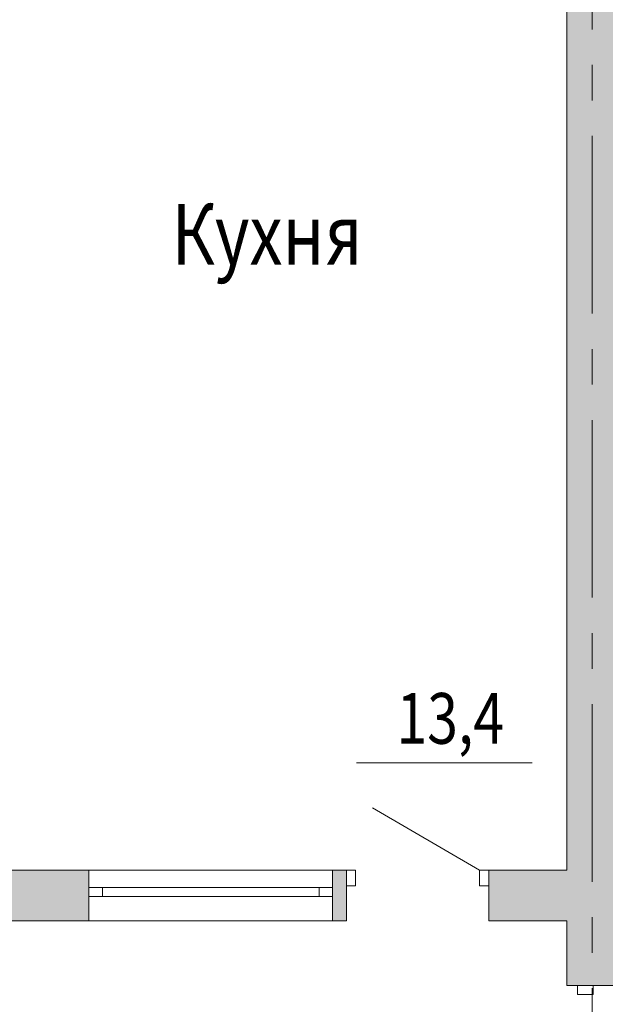
# Model space of a CAD drawing. Units: inches. Extents: x 8 to 148508, y -4082 to 105001.
# Drawn here: x 33629 to 36513, y 15002 to 19854 of the extents above; entities that cross this region are included whole.
import ezdxf
from ezdxf.enums import TextEntityAlignment as Align

# ---------------------------------------------------------------- set-up
doc = ezdxf.new("R2010")
doc.units = ezdxf.units.IN
doc.header["$MEASUREMENT"] = 0
doc.linetypes.add('CENTER', pattern=[2, 1.25, -0.25, 0.25, -0.25])
for name, color, linetype in [('0.2500', 7, 'Continuous'), ('0.3500', 2, 'Continuous'), ('0.6000', 3, 'Continuous')]:
    doc.layers.add(name, color=color, linetype=linetype)
doc.styles.add('ROMANS', font='romans.shx', dxfattribs={"width": 0.7})

msp = doc.modelspace()

# ---------------------------------------------------------------- hatches: boundary and pattern name
at = {"layer": '0.2500', "lineweight": 9}
h = msp.add_hatch(dxfattribs=at)
h.set_pattern_fill('ANSI36', color=256, scale=50, style=0)
h.set_pattern_definition([(45, (163893.8979942034, -98582.92163968433), (84.18990113502336, 308.6963041617522), [396.875, -79.375, 0, -79.375])])
h.paths.add_polyline_path([(49047.59469586576, 28188.0926963502), (48922.59469586576, 28188.0926963502), (48922.59469586577, 23888.09269635024), (45753.20134721724, 23888.09269635024), (45753.20134721723, 23788.09269903247), (47337.59470093217, 23788.09269903245), (47337.59470093215, 23730.83366271545), (47457.59469824996, 23730.83366271545), (47457.59469824996, 23788.09269903245), (48922.59469586577, 23788.09269903245), (48922.59469586576, 23730.83366271543), (49047.59469586577, 23730.83366271543)], flags=16)
h.paths.add_polyline_path([(47457.59469824993, 22763.09269635026), (47513.64761037368, 22763.09269635026), (47513.64761037369, 22883.09269366805), (47457.59469824996, 22883.09269366805), (47457.59469824994, 22940.48873363431), (47337.59470093214, 22940.48873363429), (47337.59470093215, 21113.09269635026), (44372.59469586574, 21113.09269635026), (44372.59469586576, 21150.92135656837), (44247.59469586569, 21150.92135656837), (44247.59469586566, 20988.09269635029), (49213.43389803475, 20988.09269635029, -0.8451542547293397), (49331.75549369676, 20988.09269635029), (49413.43389803475, 20988.09269635029, -0.8451542547293397), (49531.75549369676, 20988.09269635029), (49613.43389803475, 20988.09269635029, -0.8451542547293397), (49731.75549369676, 20988.09269635029), (49813.43389803475, 20988.09269635029, -0.8451542547293397), (49931.75549369676, 20988.09269635029), (52047.59469586577, 20988.09269635026), (52047.59469586574, 28188.0926963502), (51927.59469586574, 28188.09269635021), (51927.59469586574, 26563.09269635024), (51526.56155583169, 26563.09269635026), (51525.11928316181, 26313.09269635026), (51927.59469586576, 26313.09269635026), (51927.59469586574, 21113.09269635023), (49172.59469586577, 21113.09269635024), (49172.59469586576, 22930.83366271543), (48922.59469586576, 22930.83366271543), (48922.59469586577, 22883.09269366803), (48213.64761037366, 22883.09269366806), (48213.64761037369, 22763.09269635027), (48922.59469586577, 22763.09269635024), (48922.59469586577, 21113.09269635034), (47457.59469824996, 21113.09269635026)])
h.paths.add_polyline_path([(49172.59469586577, 20863.09269635024), (51927.59469586576, 20863.09269635026), (51927.59469586576, 15663.09269635024), (51525.11928316181, 15663.09269635026), (51525.11928316181, 15413.09269635026), (51927.59469586577, 15413.09269635026), (51927.59469586576, 13788.09269635023), (51550.09469586576, 13788.09269635023), (51550.09469586576, 13488.0926844293), (52047.59469586577, 13488.09268442931), (52047.59469586574, 20988.09269635027), (49931.75549369676, 20988.09269635029, -0.04188649035978048), (49932.59469586576, 20978.09269635032, -1), (49812.59469586576, 20978.09269635032, -0.04188649035978048), (49813.43389803475, 20988.09269635029), (49731.75549369676, 20988.09269635029, -0.04188649035978048), (49732.59469586576, 20978.09269635032, -1), (49612.59469586576, 20978.09269635032, -0.04188649035978048), (49613.43389803475, 20988.09269635029), (49531.75549369676, 20988.09269635029, -0.04188649035978048), (49532.59469586576, 20978.09269635032, -1), (49412.59469586576, 20978.09269635032, -0.04188649035978048), (49413.43389803475, 20988.09269635029), (49331.75549369676, 20988.09269635029, -0.04188649035978048), (49332.59469586576, 20978.09269635032, -1), (49212.59469586576, 20978.09269635032, -0.04188649035978048), (49213.43389803475, 20988.09269635029), (44247.5946958657, 20988.09269635027), (44247.5946958657, 19990.11273280326), (44252.59469586576, 19990.11273280326), (44372.59469586577, 19990.11273280323), (44372.59469586577, 20863.09269635026), (46752.52658780348, 20863.09269635024), (46752.52658780348, 19093.09269903244), (47264.93915700087, 19093.09269903244), (47264.93915700086, 19169.29269903245), (47264.93915700087, 19193.09269635026), (46872.5265851213, 19193.09269635023), (46872.52658512126, 20863.09269635026), (48922.59469586579, 20863.09269635023), (48922.59469586579, 19193.09269635023), (47964.93915700086, 19193.09269635024), (47964.93915700086, 19093.09269903244), (48922.59469586576, 19093.09269903245), (48922.59469586576, 19045.81216937024), (49172.59469586576, 19045.81216937024)])
h.paths.add_polyline_path([(49047.59469586576, 18245.81216937026), (49042.59469586576, 18245.81216937024), (48922.59469586577, 18245.81216937024), (48922.59469586576, 18188.09269366806), (46264.30838956033, 18188.09269366806), (46264.30838956035, 18111.89269366804), (46264.30838956035, 18088.09269635023), (48922.59469586576, 18088.09269635027), (48922.59469586576, 15144.55063448925), (48922.59469586576, 14344.55063448925), (48922.59469586576, 13788.09269635026), (48097.59469586576, 13788.09269635024), (48097.59469586576, 13488.09269635026), (49047.59469586577, 13488.09268855341)], flags=17)
h.paths.add_polyline_path([(49172.59469586574, 18245.81216937026), (49047.59469586574, 18245.81216937026), (49047.59469586576, 13488.0926885534), (49550.09469586576, 13488.0926844293), (49550.09469586576, 13788.09269635023), (49172.59469586576, 13788.09269635024), (49172.59469586576, 14344.55063448925), (49172.59469586576, 15144.55063448925), (49172.59469586576, 15413.09269635023), (49556.83358800539, 15413.09269635026), (49556.83358800538, 15663.09269635023), (49172.59469586574, 15663.09269635026)], flags=17)
h.paths.add_polyline_path([(50325.11928316182, 15663.09269635026), (50256.83358800536, 15663.09269635027), (50256.83358800538, 15586.89269635025), (50256.83358800536, 15413.09269635024), (50325.11928316182, 15413.09269635023)], flags=16)
h.paths.add_polyline_path([(52227.59470778667, 20988.09269635027), (52047.59469586577, 20988.09269635029), (52047.59469586579, 13488.09268442931), (52227.59470778667, 13488.09268442931)])
h.paths.add_polyline_path([(52227.59470778669, 28188.09269635017), (52047.59469586574, 28188.09269635016), (52047.59469586577, 20988.09269635027), (52227.59470778669, 20988.09269635029)])
h.paths.add_polyline_path([(52227.59470778667, 28488.09270827119), (51550.09469586576, 28488.09269635026), (51550.09469586577, 28188.09269635017), (52227.59470778669, 28188.09269635017)])
h.paths.add_polyline_path([(49550.09469586577, 28488.09270827117), (48100.09469586576, 28488.09270827119), (48100.09469586574, 28188.0926963502), (49550.09469586576, 28188.09269635018)])
h.paths.add_polyline_path([(49172.5946958658, 28188.09269635018), (49047.59469586576, 28188.09269635018), (49047.59469586577, 23730.83366271543), (49118.79469586577, 23730.83366271545), (49172.59469586577, 23730.83366271543), (49172.59469586574, 26313.09269635024), (49556.83358800536, 26313.09269635024), (49556.83358800538, 26389.29269635024), (49556.83358800539, 26563.09269635023), (49172.59469586573, 26563.09269635024)], flags=16)
h.paths.add_polyline_path([(50325.11928316182, 26563.09269635026), (50256.83358800538, 26563.09269635023), (50256.83358800539, 26313.09269635023), (50325.11928316181, 26313.09269635026)], flags=16)
h.paths.add_polyline_path([(45064.30838956036, 18188.09269366802), (44372.59469586574, 18188.09269366805), (44372.59469586574, 19080.11273280325), (44247.5946958657, 19080.11273280326), (44247.59469586569, 11668.09268293904), (44502.59469586573, 11668.09268293902), (44502.59469586583, 13488.09268442928), (45197.59469586576, 13488.0926844293), (45197.59469586573, 13788.09269635023), (44372.59469586576, 13788.09269635026), (44372.59469586576, 18088.09269635024), (45064.30838956035, 18088.09269635024)])
h.paths.add_polyline_path([(44247.5946958657, 19080.11273280325), (44176.39469586573, 19080.11273280326), (44122.59469586574, 19080.11273280326), (44122.59469586576, 15238.09269635026), (43503.31565507832, 15238.09269635024), (43503.31565507832, 14988.09269635026), (44122.59469586576, 14988.09269635023), (44122.59469586576, 13788.09269635024), (43497.59469586576, 13788.09269635024), (43497.59469586579, 13488.09268442927), (43992.59469586577, 13488.0926844293), (43992.59469586579, 11668.09268293904), (44247.59469586569, 11668.09268293904)])
h.paths.add_polyline_path([(46897.59469586574, 13788.09269635024), (46397.59469586576, 13788.09269635026), (46397.59469586574, 13488.0926844293), (46897.59469586574, 13488.0926844293)], flags=16)
h.paths.add_polyline_path([(41997.59469586577, 13788.09269635023), (41372.59469586574, 13788.09269635023), (41372.59469586576, 14988.09269635024), (42003.31565507833, 14988.09269635024), (42003.31565507833, 15238.09269635024), (41372.59469586576, 15238.09269635023), (41372.59469586576, 19096.64109886788), (41247.59469586573, 19096.64109886788), (41247.59469586577, 11668.09268293912), (41502.59469586572, 11668.09268293914), (41502.59469586579, 13488.09268442931), (41997.59469586574, 13488.0926844293)])
h.paths.add_polyline_path([(41247.59469586574, 19096.64109886788), (41242.59469586574, 19096.64109886787), (41122.59469586576, 19096.64109886788), (41122.59469586576, 18038.09270409883), (40212.41608723886, 18038.09270409882), (40212.41608723883, 17918.09270678107), (41122.59469586576, 17918.09270678106), (41122.59469586576, 13788.09269635023), (40297.59469586577, 13788.09269635026), (40297.59469586576, 13488.0926844293), (40992.59469586569, 13488.0926844293), (40992.59469586579, 11668.09268293912), (41247.59469586579, 11668.09268293911)])
h.paths.add_polyline_path([(42955.13292767209, 21113.09269635026), (42857.59469824993, 21113.09269635026), (42857.59469824993, 21534.94096614538), (42737.59470093215, 21534.94096614537), (42737.59470093215, 21113.09269635023), (41372.59469586577, 21113.09269635024), (41372.59469586574, 22313.09269635021), (42737.59470093215, 22313.09269635026), (42737.59470093215, 22234.9409661454), (42813.79470093217, 22234.9409661454), (42857.59469824993, 22234.94096614538), (42857.59469824994, 22433.09269366805), (42850.54904565401, 22433.09269366803), (43201.15815024151, 22805.57143022041), (43113.77893963772, 22887.82027769269), (42685.75012773335, 22433.09269366803), (41372.59469586574, 22433.09269366803), (41372.59469586576, 28188.09269635024), (41247.59469586576, 28188.09269635024), (41247.59469586577, 20988.09269635023), (42955.13292767211, 20988.09269635026), (42955.13292767209, 20993.09269635024)])
h.paths.add_polyline_path([(42955.13292767211, 20988.09269635026), (41247.59469586574, 20988.09269635026), (41247.59469586576, 20006.64109886788), (41318.79469586577, 20006.64109886787), (41372.59469586574, 20006.64109886788), (41372.59469586576, 20863.09269635021), (42955.13292767212, 20863.09269635026)])
h.paths.add_polyline_path([(44247.5946958657, 21150.92135656836), (44122.59469586574, 21150.92135656837), (44122.59469586577, 21113.09269635024), (43865.13292767212, 21113.09269635024), (43865.13292767212, 20988.09269635027), (44247.5946958657, 20988.09269635026)])
h.paths.add_polyline_path([(44247.59469586569, 20988.09269635029), (43865.13292767211, 20988.09269635026), (43865.13292767212, 20916.89269635025), (43865.13292767214, 20863.09269635023), (44122.59469586577, 20863.09269635026), (44122.59469586574, 19990.11273280326), (44247.59469586569, 19990.11273280326)])
h.paths.add_polyline_path([(41247.59469586577, 20988.09269635026), (41057.59469824993, 20988.09269635027), (41057.59469824993, 20863.09269635024), (41122.59469586577, 20863.09269635024), (41122.59469586577, 20006.64109886788), (41247.59469586573, 20006.6410988679)])
h.paths.add_polyline_path([(41247.59469586576, 28188.09269635024), (41072.59468394484, 28188.09269635024), (41072.59468394483, 26388.09270827117), (40297.59469586574, 26388.09269635023), (40297.59469586576, 26088.09269635023), (41122.59469586574, 26088.09269635024), (41122.59469586576, 21788.09269635023), (40219.28432808632, 21788.09269635024), (40219.2843280863, 21688.09269903245), (41122.59469586577, 21688.09269903245), (41122.59469586577, 21113.09269635023), (41057.59469824993, 21113.09269635023), (41057.59469824993, 20988.09269635026), (41247.59469586577, 20988.09269635026)])
h.paths.add_polyline_path([(44247.5946958657, 28188.09269635023), (44122.59469586574, 28188.09269635023), (44122.59469586576, 23959.56203618474), (43662.10460170907, 23470.34836140541), (43717.59040168268, 23418.12034209311), (43749.48381231293, 23388.09951393309), (44122.59469586576, 23784.48360288366), (44122.59469586576, 23750.92135656837), (44247.59469586569, 23750.92135656837)])
h.paths.add_polyline_path([(44953.20134721725, 23864.29269903248), (44953.20134721724, 23888.09269635026), (44372.59469586576, 23888.09269635021), (44372.59469586574, 28188.09269635021), (44247.59469586567, 28188.09269635024), (44247.59469586567, 23750.92135656837), (44372.59469586576, 23750.92135656839), (44372.5946958657, 23788.0926990326), (44953.20134721727, 23788.09269903245)])
h.paths.add_polyline_path([(45200.09469586576, 28488.09270827117), (43435.09469586576, 28488.09270827116), (43435.09469586574, 28188.09269635023), (45200.09469586576, 28188.09269635021)])
h.paths.add_polyline_path([(46900.09469586579, 28488.09270827116), (46400.09469586574, 28488.09269635026), (46400.09469586576, 28188.09269635021), (46900.09469586577, 28188.0926963502)])
h.paths.add_polyline_path([(41935.09469586574, 28488.09269635023), (41072.59468394484, 28488.09270827116), (41072.59468394484, 28188.09269635023), (41935.09469586574, 28188.09269635023)])
h.paths.add_polyline_path([(39097.59469586576, 26388.09269635026), (38597.59469586577, 26388.09270827116), (38597.59469586574, 26088.09269635024), (39097.59469586576, 26088.09269635024)])
h.paths.add_polyline_path([(37397.59469586577, 26388.09270827114), (35697.59469586577, 26388.09269635023), (35697.59469586576, 26088.09269635021), (36322.59469586577, 26088.09269635021), (36322.59469586572, 21788.09269635017), (36156.64914503586, 21788.09269635017), (36156.64914503579, 21688.09269903247), (39019.2843280863, 21688.09269903247), (39019.28432808632, 21764.29269903246), (39019.28432808627, 21788.09269635023), (36572.59469586585, 21788.09269635017), (36572.59469586577, 26088.09269635023), (37397.59469586576, 26088.09269635024)])
h.paths.add_polyline_path([(38342.59469318354, 20668.09269903247), (36447.59469586576, 20668.09269903244), (36447.59469586579, 15095.37351790801), (36452.59469586576, 15095.37351790801), (36572.59469586576, 15095.37351790801), (36572.65719586574, 17918.09270678106), (39412.41608723883, 17918.09270678107), (39412.41608723885, 17994.29270678105), (39412.41608723885, 18018.09270409885), (38342.59469318355, 18018.09270409883), (38342.59469318356, 18102.6804102177), (38266.39469318354, 18102.68041021771), (38222.59469586576, 18102.6804102177), (38222.59469586573, 18018.09270409886), (36572.59469586576, 18018.09270409883), (36572.59469586576, 18838.09270678106), (38222.59469586574, 18838.09270678107), (38222.59469586576, 18802.68041021771), (38342.59469318355, 18802.68041021771), (38342.59469318355, 19068.33920598036), (38266.39469318354, 19068.33920598036), (38222.59469586576, 19068.33920598036), (38222.59469586574, 18938.09270409888), (36572.59469586577, 18938.09270409885), (36572.59469586577, 20568.09270171475), (38222.59469586577, 20568.09270171475), (38222.59469586574, 19768.33920598037), (38342.59469318355, 19768.33920598036)])
h.paths.add_polyline_path([(36447.59469586574, 20668.09269903245), (36137.3359691206, 20668.09269903247), (36137.33596912057, 20568.09270171472), (36322.59469586574, 20568.09270171473), (36322.59469586577, 15663.09269635024), (35938.35580372617, 15663.09269635024), (35938.35580372617, 15586.89269635023), (35938.35580372615, 15413.09269635024), (36322.59469586574, 15413.09269635024), (36322.59469586576, 15095.37351790801), (36447.59469586576, 15095.37351790801)])
h.paths.add_polyline_path([(36572.59469586576, 14295.37351790801), (36447.59469586577, 14295.37351790801), (36447.59469586579, 13488.09268853998), (37397.59469586577, 13488.09269635026), (37397.59469586576, 13788.09269635023), (36572.65719586576, 13788.09269635023)])
h.paths.add_polyline_path([(36447.5946958658, 14295.373517908), (36376.39469586575, 14295.37351790801), (36322.59469586574, 14295.37351790801), (36322.59469586574, 13788.09269635026), (35947.59469586576, 13788.09269635024), (35947.59469586576, 13488.09268442931), (36447.59469586579, 13488.09268853998)])
h.paths.add_polyline_path([(39097.59469586577, 13788.09269635026), (38597.59469586576, 13788.09269635026), (38597.59469586577, 13488.09269635024), (39097.59469586576, 13488.0926844293)])
h.paths.add_polyline_path([(33447.59469586577, 13788.09269635026), (32947.59469586577, 13788.09269635026), (32947.59469586577, 13488.09269635017), (33447.59469586576, 13488.09269038972)])
h.paths.add_polyline_path([(33947.59469586576, 13788.09269635024), (33572.59469586576, 13788.09269635026), (33572.59469586574, 15413.09269635026), (33970.07010856971, 15413.09269635024), (33970.07010856971, 15663.09269635026), (33572.59469586574, 15663.09269635026), (33572.59469586572, 20568.09270171468), (35337.3359691206, 20568.0927017147), (35337.3359691206, 20624.29270171466), (35337.33596912058, 20668.09269903245), (35257.59469824994, 20668.09269903245), (35257.59469824992, 20818.09269903247), (35137.59470093214, 20818.09269903247), (35137.59470093214, 20668.09269903245), (33572.59469586573, 20668.09269903245), (33572.59469586573, 20988.09269635024), (33447.59469586576, 20988.09269635024), (33447.59469586576, 13488.09269038972), (33947.59469586576, 13488.09268442924)])
h.paths.add_polyline_path([(33447.59469586576, 20988.09269635024), (33322.59469586574, 20988.09269635024), (33322.59469586577, 20668.09269903244), (31757.59469079933, 20668.09269903247), (31757.59469079933, 20818.09269903242), (31681.39469079935, 20818.09269903244), (31637.59469348157, 20818.09269903247), (31637.59469348157, 20668.09269903245), (31557.85342261093, 20668.09269903245), (31557.85342261093, 20548.09270171466), (33322.59469586576, 20548.09270171468), (33322.59469586577, 15663.09269635024), (32925.11928316182, 15663.09269635026), (32925.11928316182, 15413.09269635026), (33322.59469586577, 15413.09269635023), (33322.59469586574, 13788.09269635026), (33447.59469586576, 13788.09269635024)])
h.paths.add_polyline_path([(30956.83358800539, 15663.09269635023), (30572.59469586573, 15663.09269635023), (30572.59469586567, 20548.09270171465), (30757.85342261093, 20548.09270171466), (30757.85342261093, 20624.29270171466), (30757.85342261093, 20668.09269903245), (30447.59469586573, 20668.09269903247), (30447.59469586573, 15095.37351790801), (30518.79469586577, 15095.37351790801), (30572.59469586579, 15095.37351790801), (30572.59469586576, 15413.09269635024), (30956.83358800536, 15413.09269635023)])
h.paths.add_polyline_path([(31725.11928316185, 15663.09269635024), (31656.83358800536, 15663.09269635026), (31656.83358800536, 15413.09269635024), (31725.11928316182, 15413.09269635023)], flags=16)
h.paths.add_polyline_path([(35238.35580372614, 15663.09269635024), (35170.07010856971, 15663.09269635024), (35170.07010856971, 15413.09269635024), (35238.35580372615, 15413.09269635024)], flags=16)
h.paths.add_polyline_path([(33572.59469586572, 21668.09269903247), (35137.59470093215, 21668.09269903247), (35137.59470093214, 21518.09269903244), (35213.79470093215, 21518.09269903245), (35257.59469824993, 21518.09269903245), (35257.59469824994, 21668.09269903244), (35356.64914503582, 21668.09269903247), (35356.64914503561, 21788.09269635016), (33572.5946958657, 21788.09269635018), (33572.59469586576, 26088.09269635024), (34197.59469586577, 26088.09269635024), (34197.59469586577, 26388.09269635021), (32697.59469586576, 26388.0926963502), (32697.59469586573, 26088.09269635024), (33322.59469586576, 26088.09269635026), (33322.5946958657, 21788.09269635017), (31538.54024669566, 21788.09269635023), (31538.54024669566, 21668.09269903247), (31637.59469348169, 21668.09269903248), (31637.5946934816, 21518.09269903245), (31757.59469079933, 21518.09269903247), (31757.59469079936, 21668.09269903245), (33322.59469586573, 21668.0926990325), (33322.59469586576, 20988.09269635024), (33447.59469586576, 20988.09269635024), (33572.59469586574, 20988.09269635024)])
h.paths.add_polyline_path([(30447.59469586576, 20668.09269903245), (28552.59469854797, 20668.09269903247), (28552.594698548, 19768.33920598034), (28628.79469854798, 19768.33920598037), (28652.59469586573, 19768.33920598033), (28652.59469586564, 20548.09270171465), (30322.59469586576, 20548.09270171465), (30322.59469586576, 18938.09270409886), (28652.59469586576, 18938.09270409888), (28652.59469586576, 19068.33920598033), (28552.59469854797, 19068.33920598036), (28552.59469854797, 18802.68041021774), (28628.79469854798, 18802.68041021774), (28652.59469586579, 18802.68041021773), (28652.59469586576, 18838.09270678092), (30322.59469586579, 18838.09270678104), (30322.59469586579, 18038.09270409888), (28652.59469586576, 18038.0927040989), (28652.59469586576, 18102.68041021771), (28552.59469854797, 18102.68041021773), (28552.59469854797, 18038.09270409886), (27482.77330449267, 18038.09270409883), (27482.77330449267, 17938.09270678106), (30322.59469586576, 17938.09270678104), (30322.59469586576, 15095.37351790802), (30447.59469586576, 15095.37351790802)])
h.paths.add_polyline_path([(30447.59469586576, 13788.09269635024), (29497.59469586576, 13788.09269635023), (29497.59469586573, 13488.09268442934), (30447.59469586576, 13488.09268442933)])
h.paths.add_polyline_path([(30947.59469586576, 13788.09269635024), (30447.59469586573, 13788.09269635024), (30447.59469586573, 13488.09268442928), (30947.59469586576, 13488.09268442931)])
h.paths.add_polyline_path([(30572.59469586576, 14295.37351790801), (30447.59469586576, 14295.37351790801), (30447.59469586576, 13788.09269635024), (30572.59469586576, 13788.09269635026)])
h.paths.add_polyline_path([(30447.59469586576, 14295.373517908), (30442.59469586576, 14295.37351790801), (30322.59469586576, 14295.37351790802), (30322.59469586576, 13788.09269635026), (30447.59469586576, 13788.09269635024)])
h.paths.add_polyline_path([(28297.59469586579, 13788.09269635024), (27797.59469586576, 13788.09269635024), (27797.59469586576, 13488.09268442991), (28297.59469586576, 13488.09269635084)])
h.paths.add_polyline_path([(26597.59469586576, 13788.09269635024), (25647.59469586576, 13788.09269635026), (25647.59469586576, 11668.09268293914), (25902.59469586576, 11668.09268293914), (25902.59469586576, 13488.09268442926), (26597.59469586576, 13488.09268442931)])
h.paths.add_polyline_path([(25647.59469586576, 13788.09269635024), (24897.59469586579, 13788.09269635026), (24897.59469586582, 13488.09268442927), (25392.59469586576, 13488.09268442927), (25392.59469586573, 11668.09268293912), (25647.59469586576, 11668.09268293912)])
h.paths.add_polyline_path([(25647.59469586576, 19096.64109886785), (25576.39469586575, 19096.64109886785), (25522.59469586576, 19096.64109886787), (25522.59469586576, 15238.09269635024), (24897.59469586576, 15238.09269635024), (24897.59469586576, 14988.09269635024), (25522.59469586573, 14988.09269635024), (25522.59469586576, 13788.09269635024), (25647.59469586576, 13788.09269635023)])
h.paths.add_polyline_path([(25772.59469586576, 17918.09270678103), (26682.77330449288, 17918.09270678104), (26682.77330449285, 17994.29270678104), (26682.77330449285, 18018.09270409883), (25772.59469586576, 18018.09270409882), (25772.59469586576, 19096.64109886787), (25647.59469586573, 19096.64109886788), (25647.59469586576, 13788.09269635024), (25772.59469586576, 13788.09269635024)])
h.paths.add_polyline_path([(23397.59469586579, 15238.09269635024), (22772.59469586576, 15238.09269635026), (22772.59469586576, 19080.11273280325), (22647.59469586576, 19080.11273280325), (22647.59469586576, 13788.09269635024), (22772.59469586576, 13788.09269635024), (22772.59469586573, 14988.09269635024), (23397.59469586576, 14988.09269635023)])
h.paths.add_polyline_path([(22647.59469586576, 19080.11273280323), (22642.59469586576, 19080.11273280323), (22522.59469586576, 19080.11273280323), (22522.59469586579, 18188.092693668), (21830.8810021712, 18188.09269366802), (21830.8810021712, 18111.89269366804), (21830.8810021712, 18088.09269635024), (22522.59469586576, 18088.09269635024), (22522.59469586573, 13788.09269635023), (22647.59469586579, 13788.09269635023)])
h.paths.add_polyline_path([(22647.59469586579, 13788.09269635023), (21697.59469586579, 13788.09269635023), (21697.59469586576, 13488.09269635024), (22392.59469726845, 13488.09269147668), (22392.59469586573, 11668.09268293914), (22647.59469586576, 11668.09268293915)])
h.paths.add_polyline_path([(23397.59469586576, 13788.09269635024), (22647.59469586576, 13788.09269635026), (22647.59469586576, 12332.82716660549), (22902.59469691824, 12521.73853429324), (22902.59469810972, 13488.09268790038), (23397.59469586567, 13488.09268442926)])
h.paths.add_polyline_path([(22902.5946969183, 12521.73853429318), (22647.59469586576, 12332.82716660548), (22647.59469586576, 11668.09268293915), (22902.59469586576, 11668.09268293912)])
h.paths.add_polyline_path([(20497.59469586576, 13788.09269635023), (19997.59469586576, 13788.09269635023), (19997.59469586576, 13498.09269635024), (20497.59469586576, 13498.09268442931)])
h.paths.add_polyline_path([(18797.59469586579, 13788.09269635023), (17847.59469586576, 13788.09269635023), (17847.59469586573, 13488.09268442931), (18797.59469586579, 13488.09268442928)])
h.paths.add_polyline_path([(17847.59469586576, 13788.09269635023), (17345.09469586576, 13788.09269635021), (17345.09469586576, 13488.09268442928), (17847.59469586576, 13488.0926844293)])
h.paths.add_polyline_path([(17972.59469586576, 14344.55063448925), (17847.59469586576, 14344.55063448926), (17847.59469586576, 13788.09269635024), (17972.59469586576, 13788.09269635024)])
h.paths.add_polyline_path([(17847.59469586573, 14344.55063448925), (17776.39469586575, 14344.55063448923), (17722.59469586579, 14344.55063448925), (17722.59469586576, 13788.09269635023), (17847.59469586573, 13788.09269635021)])
h.paths.add_polyline_path([(17847.59469586576, 18245.81216937021), (17776.39469586575, 18245.81216937023), (17722.59469586579, 18245.81216937024), (17722.59469586576, 15663.09269635026), (17338.35580372615, 15663.09269635024), (17338.35580372615, 15586.89269635025), (17338.35580372615, 15413.09269635024), (17722.59469586579, 15413.09269635024), (17722.59469586576, 15144.55063448925), (17847.59469586576, 15144.55063448925)], flags=17)
h.paths.add_polyline_path([(17972.59469586579, 18088.09269635023), (20630.88100217117, 18088.09269635026), (20630.88100217114, 18188.09269366803), (17972.59469586576, 18188.09269366802), (17972.59469586573, 18245.81216937024), (17847.59469586576, 18245.81216937026), (17847.59469586576, 15144.55063448923), (17852.59469586576, 15144.55063448925), (17972.59469586576, 15144.55063448925)])
h.paths.add_polyline_path([(16638.35580372615, 15663.09269635024), (16570.07010856969, 15663.09269635024), (16570.07010856969, 15413.09269635023), (16638.35580372615, 15413.09269635024)], flags=16)
h.paths.add_polyline_path([(15370.07010856969, 15663.09269635024), (14967.59469586576, 15663.09269635026), (14967.59469586576, 20863.09269635023), (17722.59469586576, 20863.09269635023), (17722.59469586576, 19045.81216937023), (17847.59469586576, 19045.81216937024), (17847.59469586576, 20988.09269635023), (17681.75549369678, 20988.09269635023, -0.04188649035953242), (17682.59469586576, 20978.09269635032, -1), (17562.59469586576, 20978.09269635032, -0.04188649035953242), (17563.43389803474, 20988.09269635023), (17481.75549369678, 20988.09269635023, -0.04188649035953242), (17482.59469586576, 20978.09269635032, -1), (17362.59469586576, 20978.09269635032, -0.04188649035953242), (17363.43389803474, 20988.09269635023), (17281.75549369678, 20988.09269635023, -0.04188649035953242), (17282.59469586576, 20978.09269635032, -1), (17162.59469586576, 20978.09269635032, -0.04188649035953242), (17163.43389803474, 20988.09269635023), (17081.75549369678, 20988.09269635024, -0.04188649035959317), (17082.59469586576, 20978.09269635032, -1), (16962.59469586576, 20978.09269635032, -0.04188649035959317), (16963.43389803474, 20988.09269635024), (14847.59469586573, 20988.09269635023), (14847.5946958657, 13788.09269635024), (14967.59469586576, 13788.09269635024), (14967.59469586576, 15413.09269635027), (15370.07010856969, 15413.09269635026)])
h.paths.add_polyline_path([(14847.5946958657, 20988.09269635024), (14667.59468394483, 20988.09269635024), (14667.5946839448, 13788.09269635026), (14847.59469586573, 13788.09269635026)])
h.paths.add_polyline_path([(14847.59469586573, 13788.09269635023), (14667.59468394483, 13788.09269635023), (14667.59468394483, 13488.09268442933), (14847.5946958657, 13488.09268442931)])
h.paths.add_polyline_path([(15345.09469586576, 13788.09269635024), (14847.59469586567, 13788.09269635024), (14847.59469586567, 13488.09268442931), (15345.09469586576, 13488.09268442931)])
h.paths.add_polyline_path([(18930.25023473066, 19189.29269903245), (18930.25023473066, 19213.09269635026), (17972.59469586576, 19213.09269635024), (17972.59469586576, 20863.09269635024), (20022.66280661023, 20863.09269635024), (20022.66280661029, 19213.09269635024), (19630.25023473069, 19213.09269635024), (19630.25023473066, 19113.09269903247), (20122.66280392805, 19113.09269903244), (20122.66280392805, 20863.09269635024), (22522.59469586576, 20863.09269635024), (22522.59469586576, 19990.11273280325), (22647.59469586576, 19990.11273280325), (22647.59469586576, 20988.09269635023), (17847.59469586576, 20988.09269635023), (17847.59469586576, 19045.81216937024), (17852.59469586576, 19045.81216937024), (17972.59469586579, 19045.81216937024), (17972.59469586576, 19113.09269903245), (18930.25023473066, 19113.09269903247)])
h.paths.add_polyline_path([(22647.59469586576, 21150.92135656837), (22522.59469586576, 21150.92135656837), (22522.59469586573, 21113.09269635026), (20457.59469079936, 21113.09269635023), (20457.59469079942, 22863.09269366798), (20286.8982158493, 22863.09269366806), (20286.89821584924, 22763.09269635026), (20357.59469348157, 22763.09269635023), (20357.59469348157, 21113.09269635024), (19557.59469348157, 21113.09269635024), (19557.59469079936, 22763.09269635023), (19586.89821584927, 22763.09269635024), (19586.89821584927, 22839.29269635024), (19586.89821584933, 22863.09269366803), (19422.59469586576, 22863.09269366802), (19422.59469586576, 22786.89269366804), (19422.59469586576, 22763.09269635024), (19457.59469348157, 22763.09269635024), (19457.5946934816, 21113.09269635026), (17972.59469586576, 21113.09269635027), (17972.59469586573, 22763.09269635026), (18722.59469586576, 22763.09269635023), (18722.59469586576, 22863.09269366803), (17972.59469586576, 22863.09269366803), (17972.59469586576, 22930.83366271546), (17847.59469586576, 22930.83366271543), (17847.59469586576, 20988.09269635023), (22647.59469586576, 20988.09269635021)])
h.paths.add_polyline_path([(23030.05646405942, 21113.09269635024), (22772.59469586576, 21113.09269635026), (22772.59469586576, 21150.92135656837), (22647.59469586576, 21150.92135656836), (22647.59469586576, 20988.09269635024), (23030.05646405942, 20988.09269635024), (23030.05646405942, 20993.09269635024)])
h.paths.add_polyline_path([(23030.05646405942, 20988.09269635023), (22647.59469586579, 20988.09269635023), (22647.59469586579, 19990.11273280325), (22718.79469586577, 19990.11273280325), (22772.59469586573, 19990.11273280326), (22772.59469586576, 20863.09269635024), (23030.05646405942, 20863.09269635023)])
h.paths.add_polyline_path([(25647.59469586576, 20988.09269635024), (23940.05646405942, 20988.09269635023), (23940.05646405942, 20916.89269635025), (23940.05646405942, 20863.09269635023), (25522.59469586576, 20863.09269635023), (25522.59469586576, 20006.64109886787), (25647.59469586573, 20006.64109886787)])
h.paths.add_polyline_path([(25647.59469586576, 26088.09269635023), (25522.59469586576, 26088.09269635021), (25522.59469586576, 22433.09269366803), (24209.43926399815, 22433.09269366802), (23781.41045209387, 22887.82027769271), (23708.59444358287, 22819.27957177223), (24072.10683301155, 22433.09269366805), (24057.59469348157, 22433.09269366803), (24057.59469348157, 22234.94096614538), (24157.59469079936, 22234.94096614538), (24157.59469079936, 22313.09269635026), (25522.59469586573, 22313.09269635024), (25522.59469586573, 21113.09269635023), (24157.59469079936, 21113.09269635021), (24157.59469079939, 21534.94096614538), (24081.39469079935, 21534.94096614538), (24057.59469348154, 21534.94096614541), (24057.59469348157, 21113.09269635023), (23940.05646405942, 21113.09269635023), (23940.05646405939, 20988.09269635023), (25647.59469586576, 20988.09269635023)])
h.paths.add_polyline_path([(25772.59469586576, 20863.09269635023), (25837.59469348157, 20863.09269635023), (25837.59469348157, 20988.09269635023), (25647.59469586576, 20988.09269635023), (25647.59469586576, 20006.64109886788), (25652.59469586576, 20006.64109886787), (25772.59469586576, 20006.64109886787)])
h.paths.add_polyline_path([(25837.59469348157, 21113.09269635024), (25772.59469586576, 21113.09269635026), (25772.59469586573, 21688.09269903244), (26675.90506364522, 21688.09269903245), (26675.90506364522, 21744.29269903243), (26675.90506364522, 21788.09269635024), (25772.59469586576, 21788.09269635024), (25772.59469586576, 26088.09269635024), (25647.59469586576, 26088.09269635024), (25647.59469586576, 20988.09269635021), (25837.5946934816, 20988.09269635023)])
h.paths.add_polyline_path([(22772.59469586576, 23888.09269635027), (22772.59469586576, 26088.09269635026), (22647.59469586579, 26088.09269635026), (22647.59469586576, 23748.79634834066), (22772.59469586573, 23746.67134011295), (23138.4360507321, 23380.82998524657), (23155.74195521366, 23397.22149639469), (23155.57969242224, 23397.39388050778), (23211.06549239589, 23449.62189982011)])
h.paths.add_polyline_path([(22647.59469586576, 26088.09269635024), (22522.59469586576, 26088.09269635024), (22522.59469586576, 23888.09269635024), (22043.32593723893, 23888.09269635024), (22043.32593723899, 23750.92135656836), (22522.59469586579, 23750.92135656837), (22647.59469586576, 23748.79634834065)])
h.paths.add_polyline_path([(20843.32593723896, 23864.29269903245), (20843.32593723896, 23888.09269635024), (17972.59469586576, 23888.09269635026), (17972.59469586576, 26088.09269635026), (17847.59469586579, 26088.09269635027), (17847.59469586579, 23730.83366271545), (17852.59469586576, 23730.83366271545), (17972.59469586576, 23730.83366271545), (17972.59469586582, 23788.09269903245), (20843.32593723896, 23788.09269903245)])
h.paths.add_polyline_path([(17847.59469586576, 22930.83366271542), (17776.39469586575, 22930.83366271543), (17722.59469586576, 22930.83366271545), (17722.59469586576, 21113.09269635023), (14967.59469586573, 21113.09269635024), (14967.59469586576, 26088.09269635024), (14847.59469586576, 26088.09269635023), (14847.59469586573, 20988.09269635021), (16963.43389803474, 20988.09269635024, -0.8451542547305875), (17081.75549369678, 20988.09269635024), (17163.43389803474, 20988.09269635023, -0.8451542547305875), (17281.75549369678, 20988.09269635023), (17363.43389803474, 20988.09269635023, -0.8451542547305875), (17481.75549369678, 20988.09269635023), (17563.43389803474, 20988.09269635023, -0.8451542547305875), (17681.75549369678, 20988.09269635023), (17847.59469586576, 20988.09269635023)])
h.paths.add_polyline_path([(17847.59469586576, 26088.09269635024), (17722.59469586576, 26088.09269635024), (17722.59469586576, 23730.83366271545), (17847.59469586576, 23730.83366271543)], flags=16)
h.paths.add_polyline_path([(17847.59469586576, 26874.13675263093), (17776.39469586575, 26874.13675263093), (17722.59469586576, 26874.13675263093), (17722.59469586579, 26563.09269635024), (17338.35580372615, 26563.09269635023), (17338.35580372615, 26313.09269635024), (17722.59469586576, 26313.09269635026), (17722.59469586576, 26088.09269635024), (17847.59469586576, 26088.09269635024)])
h.paths.add_polyline_path([(17972.59469586576, 26874.13675263093), (17847.59469586576, 26874.13675263093), (17847.59469586576, 26088.09269635024), (17972.59469586576, 26088.09269635023)])
h.paths.add_polyline_path([(16638.35580372618, 26563.09269635021), (16570.07010856969, 26563.09269635024), (16570.07010856969, 26313.09269635024), (16638.35580372615, 26313.09269635024), (16638.35580372615, 26389.29269635024)])
h.paths.add_polyline_path([(15370.07010856972, 26563.09269635024), (14967.59469586576, 26563.09269635021), (14967.59469586576, 28188.09269635026), (15345.09469586576, 28188.09269635023), (15345.09469586573, 28488.0927082712), (14667.59468394483, 28488.09270827116), (14667.5946839448, 26088.09269635023), (14967.59469586576, 26088.09269635021), (14967.59469586576, 26313.09269635023), (15370.07010856969, 26313.09269635024)])
h.paths.add_polyline_path([(17847.59469586576, 28188.09269635024), (17722.59469586576, 28188.09269635024), (17722.59469586576, 27674.13675263092), (17847.59469586576, 27674.13675263092)])
h.paths.add_polyline_path([(17972.59469586576, 28188.09269635023), (17847.59469586579, 28188.09269635021), (17847.59469586579, 27674.13675263095), (17852.59469586576, 27674.13675263093), (17972.59469586579, 27674.13675263093)])
h.paths.add_polyline_path([(18795.09469586576, 28488.09270827117), (17345.09469586576, 28488.09269635026), (17345.09469586576, 28188.09269635024), (17722.59469586576, 28188.09269635024), (18795.09469586576, 28188.09269635024)])
h.paths.add_polyline_path([(20495.09469586573, 28488.09270827117), (19995.09469586573, 28488.09269635023), (19995.09469586573, 28188.09269635024), (20495.09469586576, 28188.09269635024)])
h.paths.add_polyline_path([(23460.09469586579, 28488.09269635024), (21695.09469586579, 28488.09269635024), (21695.09469586576, 28188.09269635023), (22522.59469586576, 28188.09269635024), (23460.09469586579, 28188.09269635024)])
h.paths.add_polyline_path([(22772.59469586576, 28188.09269635024), (22647.59469586576, 28188.09269635026), (22647.59469586576, 26088.09269635026), (22772.59469586576, 26088.09269635024)])
h.paths.add_polyline_path([(22647.59469586573, 28188.09269635023), (22522.59469586576, 28188.09269635023), (22522.59469586573, 26088.09269635026), (22647.59469586576, 26088.09269635023)])
h.paths.add_polyline_path([(25822.59470778672, 28488.09270827117), (24960.09469586576, 28488.09269635024), (24960.09469586576, 28188.09269635024), (25522.59469586576, 28188.09269635024), (25822.59470778669, 28188.09269635024)])
h.paths.add_polyline_path([(25822.59470778669, 28188.09269635024), (25647.59469586576, 28188.09269635026), (25647.59469586579, 26088.09269635023), (25772.59469586576, 26088.09269635024), (26597.59469586576, 26088.09269635024), (26597.59469586576, 26388.09270827117), (25822.59470778669, 26388.09270827117)])
h.paths.add_polyline_path([(25647.59469586576, 28188.09269635023), (25522.59469586576, 28188.09269635021), (25522.59469586576, 26088.09269635021), (25647.59469586573, 26088.09269635024)])
h.paths.add_polyline_path([(28297.59469586576, 26388.09269635023), (27797.59469586576, 26388.09270827119), (27797.59469586576, 26088.09269635023), (28297.59469586576, 26088.09269635024)])
h.paths.add_polyline_path([(30322.59469586576, 26088.09269635024), (30322.59469586576, 21668.09269903247), (30738.54024669569, 21668.09269903247), (30738.54024669569, 21768.09269635024), (30572.59469586573, 21768.09269635024), (30572.59469586579, 26088.09269635024), (31197.59469586576, 26088.09269635026), (31197.59469586579, 26388.09270827116), (29497.59469586576, 26388.09269635024), (29497.59469586576, 26088.09269635024)])

# ---------------------------------------------------------------- linework, layer by layer
at = {"layer": '0.2500', "color": 7, "linetype": 'CENTER', "lineweight": 9, "ltscale": 700}
msp.add_line((36447.59469586574, 26281.16268604607), (36447.5946958658, 7529.558211248383), dxfattribs=at)
at = {"layer": '0.2500', "lineweight": 9}
for p, q in [((35286.85373739284, 16193.00022982445), (36152.50335404827, 16193.00022982445)), ((35170.07010856969, 15663.09269635024), (33970.07010856969, 15663.09269635024)), ((35170.07010856969, 15577.54269635024), (33970.07010856969, 15577.54269635024)), ((34036.69510856969, 15533.09269635024), (34036.69510856969, 15577.54269635024)), ((35103.44510856969, 15533.09269635024), (35103.44510856969, 15577.54269635024)), ((35170.07010856969, 15533.09269635024), (33970.07010856969, 15533.09269635024)), ((33970.07010856969, 15413.09269635024), (35170.07010856969, 15413.09269635024))]:
    msp.add_line(p, q, dxfattribs=at)
at = {"layer": '0.2500', "lineweight": 9, "ltscale": 10}
msp.add_line((35893.90580372616, 15663.09269635024), (35366.21164168982, 15971.28432724372), dxfattribs=at)
for points in [[(35238.35580372614, 15586.89269635023), (35282.80580372615, 15586.89269635023), (35282.80580372615, 15663.09269635023), (35238.35580372614, 15663.09269635023)], [(35893.90580372616, 15586.89269635023), (35938.35580372617, 15586.89269635023), (35938.35580372617, 15663.09269635023), (35893.90580372616, 15663.09269635023)], [(36376.39469586575, 15095.37351790801), (36376.39469586575, 15050.923517908), (36452.59469586576, 15050.923517908), (36452.59469586576, 15095.37351790801)]]:
    msp.add_lwpolyline(points, close=True, dxfattribs=at)
at = {"layer": '0.6000', "lineweight": 9}
for points in [[(36322.59469586576, 20568.09270171473), (36322.59469586576, 15663.09269635024), (35938.35580372615, 15663.09269635024), (35938.35580372615, 15413.09269635024), (36322.59469586576, 15413.09269635024), (36322.59469586576, 15095.37351790801), (36572.59469586576, 15095.37351790801), (36572.65719586576, 17918.09270678106), (39412.41608723885, 17918.09270678106), (39412.41608723885, 18018.09270409885), (38342.59469318356, 18018.09270409885), (38342.59469318355, 18102.68041021773), (38222.59469586576, 18102.68041021773), (38222.59469586576, 18018.09270409885), (36572.59469586574, 18018.09270409885), (36572.59469586576, 18838.09270678106), (38222.59469586574, 18838.09270678106), (38222.59469586574, 18802.68041021773), (38342.59469318355, 18802.68041021771), (38342.59469318355, 19068.33920598036), (38222.59469586576, 19068.33920598036), (38222.59469586574, 18938.09270409888), (36572.59469586576, 18938.09270409886), (36572.59469586577, 20568.09270171475)], [(33572.59469586576, 15413.09269635024), (33970.07010856969, 15413.09269635024), (33970.07010856969, 15663.09269635024), (33572.59469586576, 15663.09269635024)]]:
    msp.add_lwpolyline(points, dxfattribs=at)
msp.add_lwpolyline([(35170.07010856969, 15663.09269635024), (35238.35580372614, 15663.09269635024), (35238.35580372614, 15413.09269635024), (35170.07010856969, 15413.09269635024)], close=True, dxfattribs=at)

# ---------------------------------------------------------------- texts
at = {"layer": '0.3500', "lineweight": 9, "style": 'ROMANS', "width": 0.8}
for s, height, p in [('Кухня', 300, (34847.64313493372, 18796.50892296273)), ('13,4', 250, (35749.41379273278, 16411.34731497843))]:
    msp.add_text(s, height=height, dxfattribs=at).set_placement(p, align=Align.MIDDLE_CENTER)

doc.saveas('drawing.dxf')
